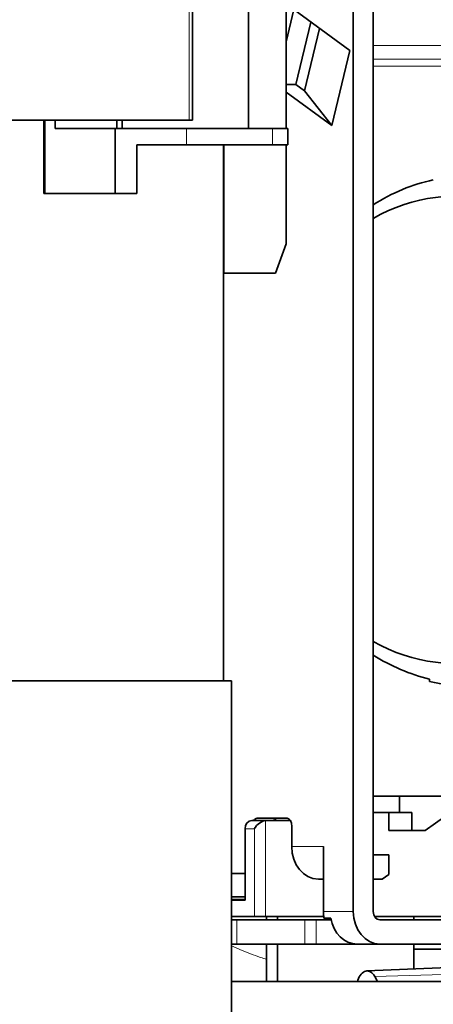
# Model space of a CAD drawing. Units: millimetres. Extents: x 0 to 5880, y 0 to 4158.
# Drawn here: x 3251 to 3276, y 3107 to 3168 of the extents above; entities that cross this region are included whole.
import ezdxf

# ---------------------------------------------------------------- set-up
doc = ezdxf.new("R2010")
doc.units = ezdxf.units.MM
doc.header["$LTSCALE"] = 14
doc.layers.add('Visible Edges(ISO)', color=7, linetype='Continuous', lineweight=35)
doc.layers.add('Visible Tangent Edges(ISO)', color=7, linetype='Continuous', lineweight=18)

msp = doc.modelspace()

# ---------------------------------------------------------------- linework, layer by layer
at = {"layer": 'Visible Edges(ISO)'}
for p, q in [((3271.476, 3173.53), (3271.476, 3112.73)), ((3272.705, 3112.73), (3272.705, 3173.53)), ((3265.031, 3173.03), (3265.031, 3160.93)), ((3261.597, 3172.53), (3261.597, 3161.43)), ((3267.347, 3171.83), (3267.347, 3166.253)), ((3267.347, 3166.253), (3267.825, 3168.241)), ((3271.263, 3165.727), (3267.825, 3168.241)), ((3268.87, 3167.477), (3267.944, 3163.63)), ((3268.87, 3167.477), (3267.944, 3163.63)), ((3268.473, 3163.243), (3269.399, 3167.09)), ((3267.347, 3166.253), (3267.347, 3163.169)), ((3270.154, 3161.116), (3271.263, 3165.727)), ((3267.944, 3163.63), (3267.347, 3163.63)), ((3267.347, 3160.93), (3267.347, 3163.169)), ((3270.154, 3161.116), (3267.347, 3163.169)), ((3268.473, 3163.243), (3267.944, 3163.63)), ((3268.473, 3163.243), (3267.944, 3163.63)), ((3268.473, 3163.243), (3270.154, 3161.116)), ((3248.273, 3161.43), (3261.384, 3161.43)), ((3252.449, 3161.43), (3252.449, 3156.93)), ((3253.146, 3161.43), (3253.146, 3160.93)), ((3256.935, 3161.43), (3256.935, 3160.93)), ((3257.265, 3161.43), (3257.265, 3160.93)), ((3261.384, 3161.43), (3261.597, 3161.43)), ((3256.841, 3160.93), (3253.146, 3160.93)), ((3256.841, 3160.93), (3261.23, 3160.93)), ((3256.841, 3156.93), (3256.841, 3160.93)), ((3266.516, 3160.93), (3261.23, 3160.93)), ((3266.516, 3160.93), (3267.458, 3160.93)), ((3267.458, 3160.93), (3267.458, 3159.93)), ((3258.167, 3159.93), (3261.23, 3159.93)), ((3258.167, 3159.93), (3258.167, 3156.93)), ((3266.516, 3159.93), (3261.23, 3159.93)), ((3263.49, 3159.93), (3263.49, 3126.93)), ((3263.525, 3159.93), (3263.525, 3152.03)), ((3266.516, 3159.93), (3267.458, 3159.93)), ((3267.347, 3153.83), (3267.347, 3159.93)), ((3252.449, 3156.93), (3252.539, 3156.93)), ((3256.841, 3156.93), (3252.539, 3156.93)), ((3256.841, 3156.93), (3258.167, 3156.93)), ((3266.691, 3152.03), (3267.347, 3153.83)), ((3263.49, 3152.03), (3263.525, 3152.03)), ((3266.691, 3152.03), (3263.525, 3152.03)), ((3224.99, 3126.93), (3263.99, 3126.93)), ((3263.99, 3126.93), (3263.99, 3101.93)), ((3276.163, 3127.046), (3276.163, 3126.893)), ((3272.705, 3119.83), (3274.288, 3119.83)), ((3274.288, 3119.83), (3282.21, 3119.83)), ((3274.326, 3119.829), (3277.16, 3119.829)), ((3274.326, 3119.829), (3274.326, 3118.83)), ((3266.089, 3118.33), (3265.229, 3118.33)), ((3267.404, 3118.48), (3265.568, 3118.48)), ((3266.089, 3118.33), (3267.609, 3118.33)), ((3272.705, 3118.83), (3274.326, 3118.83)), ((3273.666, 3117.73), (3273.666, 3118.83)), ((3274.326, 3118.83), (3275.071, 3118.83)), ((3275.071, 3117.73), (3275.071, 3118.83)), ((3277.16, 3118.625), (3275.891, 3117.73)), ((3264.819, 3117.83), (3264.819, 3113.43)), ((3267.691, 3116.73), (3267.691, 3117.98)), ((3273.666, 3117.73), (3275.071, 3117.73)), ((3275.891, 3117.73), (3275.071, 3117.73)), ((3269.641, 3116.73), (3269.641, 3112.73)), ((3272.705, 3116.23), (3273.655, 3116.23)), ((3273.655, 3116.23), (3273.655, 3115.019)), ((3263.99, 3115.08), (3264.819, 3115.08)), ((3269.329, 3114.73), (3269.641, 3114.73)), ((3272.705, 3114.73), (3273.245, 3114.73)), ((3273.245, 3114.73), (3273.655, 3115.019)), ((3263.99, 3113.632), (3264.819, 3113.641)), ((3264.819, 3113.485), (3263.99, 3113.483)), ((3263.99, 3113.468), (3264.819, 3113.477)), ((3263.99, 3113.43), (3264.819, 3113.43)), ((3263.99, 3112.43), (3265.393, 3112.43)), ((3264.306, 3112.23), (3263.99, 3112.23)), ((3268.493, 3112.23), (3264.306, 3112.23)), ((3265.393, 3112.43), (3266.089, 3112.43)), ((3269.659, 3112.43), (3266.089, 3112.43)), ((3266.15, 3112.23), (3266.15, 3112.43)), ((3266.81, 3112.43), (3266.81, 3112.23)), ((3269.189, 3112.23), (3268.493, 3112.23)), ((3269.189, 3112.23), (3270.123, 3112.23)), ((3270.104, 3112.33), (3269.674, 3112.33)), ((3279.032, 3112.43), (3272.787, 3112.43)), ((3273.115, 3112.23), (3279.053, 3112.23)), ((3275.202, 3112.43), (3275.202, 3112.23)), ((3264.306, 3110.73), (3263.99, 3110.73)), ((3268.493, 3110.73), (3264.306, 3110.73)), ((3266.15, 3108.43), (3266.15, 3110.73)), ((3266.81, 3110.73), (3266.81, 3108.43)), ((3269.189, 3110.73), (3268.493, 3110.73)), ((3271.709, 3110.73), (3269.189, 3110.73)), ((3271.709, 3110.73), (3273.115, 3110.73)), ((3273.115, 3110.73), (3279.053, 3110.73)), ((3275.202, 3110.73), (3275.202, 3109.204)), ((3275.202, 3110.43), (3281.962, 3110.43)), ((3272.314, 3109.08), (3280.5, 3109.43)), ((3272.797, 3108.744), (3272.976, 3108.43)), ((3307.279, 3108.43), (3263.99, 3108.43)), ((3271.733, 3108.43), (3271.758, 3108.505))]:
    msp.add_line(p, q, dxfattribs=at)
for centre, major_axis, ratio, start_param, end_param in [((3277.703, 3142.38), (0, 14.375), 0.819152, 2.703278, 6.7215), ((3278.62, 3142.38), (0, 15.625), 0.819152, 0.174533, 0.480415), ((3278.62, 3142.38), (0, -15.625), 0.819152, 5.80277, 6.089986), ((3278.62, 3142.38), (0, -15.775), 0.819152, 6.091846, 6.474525), ((3274.301, 3119.24), (-0.703, 0.036), 0.838386, 4.719731, 4.772873), ((3265.229, 3117.83), (0, 0.5), 0.819152, 0, 1.570796), ((3265.568, 3117.98), (0, 0.5), 0.573576, 0, 0.795399), ((3265.802, 3117.83), (-0.444, -0.444), 0.520567, 3.621558, 5.192355), ((3266.797, 3117.98), (0, 0.5), 0.573576, 0, 0.795399), ((3267.404, 3117.98), (0, 0.5), 0.573576, 4.712389, 6.283185), ((3269.329, 3116.73), (0, -2), 0.819152, 4.712389, 6.283185), ((3271.279, 3112.73), (0, -2), 0.819152, 4.712389, 4.913747), ((3271.709, 3112.73), (0, -2), 0.819152, 4.913747, 6.283185), ((3273.115, 3112.73), (0, -2), 0.819152, 4.712389, 6.283185), ((3273.115, 3112.73), (0, -0.5), 0.819152, 4.712389, 6.283185), ((3272.33, 3107.93), (0, 1.151), 0.573576, 5.497787, 7.330383)]:
    msp.add_ellipse(centre, major_axis=major_axis, ratio=ratio, start_param=start_param, end_param=end_param, dxfattribs=at)
at = {"layer": 'Visible Tangent Edges(ISO)'}
for p, q in [((3261.384, 3172.53), (3261.384, 3161.43)), ((3272.705, 3166.037), (3305.562, 3166.037)), ((3272.705, 3165.199), (3284.979, 3165.199)), ((3272.705, 3164.766), (3284.949, 3164.766)), ((3252.539, 3161.43), (3252.539, 3156.93)), ((3261.23, 3159.93), (3261.23, 3160.93)), ((3266.516, 3159.93), (3266.516, 3160.93)), ((3266.089, 3118.33), (3266.089, 3112.43)), ((3265.393, 3117.83), (3264.819, 3117.83)), ((3265.393, 3117.83), (3265.393, 3112.43)), ((3267.691, 3116.73), (3269.641, 3116.73)), ((3264.306, 3110.73), (3264.306, 3112.23)), ((3268.493, 3110.73), (3268.493, 3112.23)), ((3269.189, 3110.73), (3269.189, 3112.23)), ((3269.641, 3112.73), (3271.476, 3112.73)), ((3272.797, 3108.744), (3281.13, 3108.991))]:
    msp.add_line(p, q, dxfattribs=at)
msp.add_open_spline([(3266.15, 3109.791), (3266.023, 3109.832), (3265.897, 3109.875), (3265.77, 3109.918), (3265.362, 3110.059), (3264.954, 3110.213), (3264.548, 3110.381), (3264.362, 3110.459), (3264.176, 3110.539), (3263.99, 3110.623)], degree=3, knots=[0.14653878, 0.14653878, 0.14653878, 0.14653878, 0.15625, 0.15625, 0.15625, 0.1875, 0.1875, 0.1875, 0.20187951, 0.20187951, 0.20187951, 0.20187951], dxfattribs=at)

doc.saveas('drawing.dxf')
